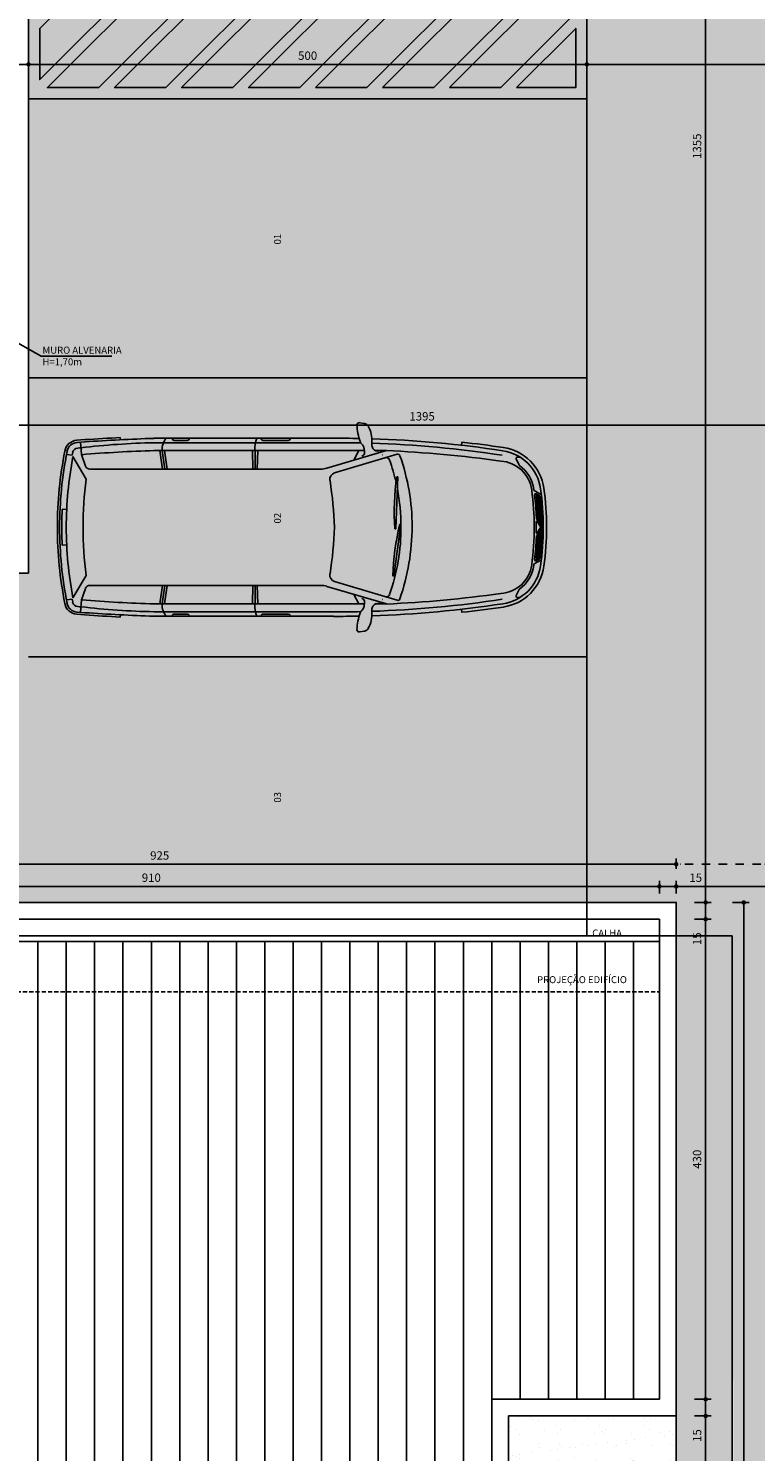
# Model space of a CAD drawing. Units: millimetres. Extents: x 1701 to 9908, y 5234 to 11769.
# Drawn here: x 4389 to 5040, y 7119 to 8394 of the extents above; entities that cross this region are included whole.
import ezdxf

# ---------------------------------------------------------------- set-up
doc = ezdxf.new("R2010")
doc.units = ezdxf.units.MM
doc.linetypes.add('DASHDOT', pattern=[1, 0.5, -0.25, 0, -0.25])
doc.linetypes.add('HIDDEN', pattern=[0.375, 0.25, -0.125])
doc.layers.add('AREA-AMB', color=5, linetype='Continuous', plot=False)
doc.layers.add('CASCALHO', color=34, linetype='Continuous', plot=False)
for name, color, linetype in [('COTA', 4, 'Continuous'), ('DEFICIENTE', 150, 'Continuous'), ('DEFICIENTE-AMARELO', 50, 'Continuous'), ('GRAMA', 64, 'Continuous'), ('H. PAVER CINZA 1', 252, 'Continuous'), ('HATCH', 1, 'Continuous'), ('LCORTE', 1, 'Continuous'), ('MOB', 33, 'Continuous'), ('NIVEL', 1, 'Continuous'), ('PENA2', 2, 'Continuous'), ('PROJ', 1, 'HIDDEN'), ('TEXTO1', 1, 'Continuous'), ('TEXTO2', 2, 'Continuous')]:
    doc.layers.add(name, color=color, linetype=linetype)
doc.styles.add('ROMANS', font='romans.shx')
doc.dimstyles.new('EXTERNA100', dxfattribs={"dimtxt": 12.5, "dimasz": 5, "dimexe": 10, "dimexo": 30, "dimgap": 5.5, "dimtad": 1, "dimzin": 12, "dimdsep": 46, "dimtxsty": 'ROMANS', "dimblk1": 'DOT', "dimblk2": 'DOT', "dimsah": 1, "dimcen": 9, "dimclrt": 2, "dimadec": 0, "dimazin": 0, "dimtfac": 1, "dimtmove": 0, "dimatfit": 1, "dimldrblk": 'DOT', "dimfxl": 1, "dimtolj": 1, "dimtzin": 4, "dimarcsym": 0})
doc.dimstyles.new('EXTERNA50', dxfattribs={"dimtxt": 7.5, "dimasz": 4, "dimexe": 5, "dimexo": 30, "dimgap": 4, "dimtad": 1, "dimzin": 12, "dimdsep": 46, "dimtxsty": 'ROMANS', "dimblk1": 'DOT', "dimblk2": 'DOT', "dimsah": 1, "dimcen": 9, "dimclrt": 2, "dimaunit": 1, "dimadec": 3, "dimazin": 0, "dimtfac": 1, "dimtmove": 0, "dimatfit": 1, "dimldrblk": 'DOT', "dimfxl": 1, "dimtolj": 1, "dimtzin": 4, "dimarcsym": 0})

# ---------------------------------------------------------------- blocks, each defined once
blk = doc.blocks.new('_DOT')
at = {"color": 0, "linetype": 'ByBlock'}
blk.add_line((-0.5, 0), (-1, 0), dxfattribs=at)
at = {"color": 0, "linetype": 'ByBlock', "const_width": 0.5}
blk.add_lwpolyline([(-0.25, 0, 1), (0.25, 0, 1)], format="xyb", close=True, dxfattribs=at)
blk = doc.blocks.new('*D90')
at = {"layer": 'COTA', "color": 0, "lineweight": -2, "transparency": 16777216}
for p, q in [((4043.8, 7625), (4043.8, 7630)), ((4047.8, 7625), (4949.8, 7625)), ((4953.8, 7625), (4953.8, 7630))]:
    blk.add_line(p, q, dxfattribs=at)
at = {"layer": 'Defpoints', "color": 0, "transparency": 16777216}
for p in [(4953.8, 7625), (4043.8, 7610.6), (4953.8, 7595.6)]:
    blk.add_point(p, dxfattribs=at)
at = {"layer": 'COTA', "color": 0, "lineweight": -2, "transparency": 16777216, "xscale": 4, "yscale": 4, "zscale": 4, "rotation": 180}
blk.add_blockref('_DOT', (4043.8, 7625), dxfattribs=at)
at = {"layer": 'COTA', "color": 0, "lineweight": -2, "transparency": 16777216, "xscale": 4, "yscale": 4, "zscale": 4}
blk.add_blockref('_DOT', (4953.8, 7625), dxfattribs=at)
at = {"layer": 'COTA', "color": 2, "transparency": 16777216, "insert": (4498.8, 7632.8), "char_height": 7.5, "attachment_point": 5, "style": 'ROMANS'}
blk.add_mtext('\\A1;910', dxfattribs=at)
blk = doc.blocks.new('*D91')
at = {"layer": 'COTA', "color": 0, "lineweight": -2, "transparency": 16777216}
for p, q in [((4949.8, 7625), (4945.8, 7625)), ((4953.8, 7618.7), (4953.8, 7630)), ((4953.8, 7625), (4968.8, 7625)), ((4968.8, 7618.7), (4968.8, 7630)), ((4972.8, 7625), (4995.9, 7625))]:
    blk.add_line(p, q, dxfattribs=at)
at = {"layer": 'Defpoints', "color": 0, "transparency": 16777216}
for p in [(4968.8, 7625), (4953.8, 7588.7), (4968.8, 7588.7)]:
    blk.add_point(p, dxfattribs=at)
at = {"layer": 'COTA', "color": 0, "lineweight": -2, "transparency": 16777216, "xscale": 4, "yscale": 4, "zscale": 4}
blk.add_blockref('_DOT', (4953.8, 7625), dxfattribs=at)
at = {"layer": 'COTA', "color": 0, "lineweight": -2, "transparency": 16777216, "xscale": 4, "yscale": 4, "zscale": 4, "rotation": 180}
blk.add_blockref('_DOT', (4968.8, 7625), dxfattribs=at)
at = {"layer": 'COTA', "color": 2, "transparency": 16777216, "insert": (4986.3, 7632.8), "char_height": 7.5, "attachment_point": 5, "style": 'ROMANS'}
blk.add_mtext('\\A1;15', dxfattribs=at)
blk = doc.blocks.new('*D92')
at = {"layer": 'COTA', "color": 0, "lineweight": -2, "transparency": 16777216}
for p, q in [((4968.8, 7618.7), (4968.8, 7630)), ((4972.8, 7625), (5434.8, 7625)), ((5438.8, 7618.7), (5438.8, 7630))]:
    blk.add_line(p, q, dxfattribs=at)
at = {"layer": 'Defpoints', "color": 0, "transparency": 16777216}
for p in [(5438.8, 7625), (4968.8, 7588.7), (5438.8, 7588.7)]:
    blk.add_point(p, dxfattribs=at)
at = {"layer": 'COTA', "color": 0, "lineweight": -2, "transparency": 16777216, "xscale": 4, "yscale": 4, "zscale": 4, "rotation": 180}
blk.add_blockref('_DOT', (4968.8, 7625), dxfattribs=at)
at = {"layer": 'COTA', "color": 0, "lineweight": -2, "transparency": 16777216, "xscale": 4, "yscale": 4, "zscale": 4}
blk.add_blockref('_DOT', (5438.8, 7625), dxfattribs=at)
at = {"layer": 'COTA', "color": 2, "transparency": 16777216, "insert": (5203.8, 7632.8), "char_height": 7.5, "attachment_point": 5, "style": 'ROMANS'}
blk.add_mtext('\\A1;470', dxfattribs=at)
blk = doc.blocks.new('*D95')
at = {"layer": 'COTA', "color": 0, "lineweight": -2, "transparency": 16777216}
for p, q in [((4043.8, 7640.6), (4043.8, 7649.9)), ((4968.8, 7640.6), (4968.8, 7649.9)), ((4047.8, 7644.9), (4964.8, 7644.9))]:
    blk.add_line(p, q, dxfattribs=at)
at = {"layer": 'Defpoints', "color": 0, "transparency": 16777216}
for p in [(4968.8, 7644.9), (4043.8, 7610.6), (4968.8, 7610.6)]:
    blk.add_point(p, dxfattribs=at)
at = {"layer": 'COTA', "color": 0, "lineweight": -2, "transparency": 16777216, "xscale": 4, "yscale": 4, "zscale": 4, "rotation": 180}
blk.add_blockref('_DOT', (4043.8, 7644.9), dxfattribs=at)
at = {"layer": 'COTA', "color": 0, "lineweight": -2, "transparency": 16777216, "xscale": 4, "yscale": 4, "zscale": 4}
blk.add_blockref('_DOT', (4968.8, 7644.9), dxfattribs=at)
at = {"layer": 'COTA', "color": 2, "transparency": 16777216, "insert": (4506.3, 7652.7), "char_height": 7.5, "attachment_point": 5, "style": 'ROMANS'}
blk.add_mtext('\\A1;925', dxfattribs=at)
blk = doc.blocks.new('*D109')
at = {"layer": 'COTA', "color": 0, "lineweight": -2, "transparency": 16777216}
for p, q in [((4985.2, 7610.6), (5000.2, 7610.6)), ((4995.2, 7614.6), (4995.2, 7618.6)), ((4995.2, 7610.6), (4995.2, 7595.6)), ((4985.2, 7595.6), (5000.2, 7595.6)), ((4995.2, 7591.6), (4995.2, 7568.6))]:
    blk.add_line(p, q, dxfattribs=at)
at = {"layer": 'Defpoints', "color": 0, "transparency": 16777216}
for p in [(4937.8, 7610.6), (4937.8, 7595.6), (4995.2, 7595.6)]:
    blk.add_point(p, dxfattribs=at)
at = {"layer": 'COTA', "color": 0, "lineweight": -2, "transparency": 16777216, "xscale": 4, "yscale": 4, "zscale": 4}
for p, rotation in [((4995.2, 7610.6), 270), ((4995.2, 7595.6), 90)]:
    blk.add_blockref('_DOT', p, dxfattribs=dict(at, rotation=rotation))
at = {"layer": 'COTA', "color": 2, "transparency": 16777216, "insert": (4987.5, 7578.1), "char_height": 7.5, "attachment_point": 5, "rotation": 90, "style": 'ROMANS'}
blk.add_mtext('\\A1;15', dxfattribs=at)
blk = doc.blocks.new('*D110')
at = {"layer": 'COTA', "color": 0, "lineweight": -2, "transparency": 16777216}
for p, q in [((4985.2, 7595.6), (5000.2, 7595.6)), ((4995.2, 7591.6), (4995.2, 7169.6)), ((4985.2, 7165.6), (5000.2, 7165.6))]:
    blk.add_line(p, q, dxfattribs=at)
at = {"layer": 'Defpoints', "color": 0, "transparency": 16777216}
for p in [(4937.8, 7595.6), (4937.8, 7165.6), (4995.2, 7165.6)]:
    blk.add_point(p, dxfattribs=at)
at = {"layer": 'COTA', "color": 0, "lineweight": -2, "transparency": 16777216, "xscale": 4, "yscale": 4, "zscale": 4}
for p, rotation in [((4995.2, 7595.6), 90), ((4995.2, 7165.6), 270)]:
    blk.add_blockref('_DOT', p, dxfattribs=dict(at, rotation=rotation))
at = {"layer": 'COTA', "color": 2, "transparency": 16777216, "insert": (4987.5, 7380.6), "char_height": 7.5, "attachment_point": 5, "rotation": 90, "style": 'ROMANS'}
blk.add_mtext('\\A1;430', dxfattribs=at)
blk = doc.blocks.new('*D111')
at = {"layer": 'COTA', "color": 0, "lineweight": -2, "transparency": 16777216}
for p, q in [((4985.2, 7165.6), (5000.2, 7165.6)), ((4995.2, 7169.6), (4995.2, 7173.6)), ((4995.2, 7165.6), (4995.2, 7150.6)), ((4985.2, 7150.6), (5000.2, 7150.6)), ((4995.2, 7146.6), (4995.2, 7123.6))]:
    blk.add_line(p, q, dxfattribs=at)
at = {"layer": 'Defpoints', "color": 0, "transparency": 16777216}
for p in [(4937.8, 7165.6), (4937.8, 7150.6), (4995.2, 7150.6)]:
    blk.add_point(p, dxfattribs=at)
at = {"layer": 'COTA', "color": 0, "lineweight": -2, "transparency": 16777216, "xscale": 4, "yscale": 4, "zscale": 4}
for p, rotation in [((4995.2, 7165.6), 270), ((4995.2, 7150.6), 90)]:
    blk.add_blockref('_DOT', p, dxfattribs=dict(at, rotation=rotation))
at = {"layer": 'COTA', "color": 2, "transparency": 16777216, "insert": (4987.5, 7133.1), "char_height": 7.5, "attachment_point": 5, "rotation": 90, "style": 'ROMANS'}
blk.add_mtext('\\A1;15', dxfattribs=at)
blk = doc.blocks.new('*D112')
at = {"layer": 'COTA', "color": 0, "lineweight": -2, "transparency": 16777216}
for p, q in [((4985.2, 7150.6), (5000.2, 7150.6)), ((4995.2, 7146.6), (4995.2, 6954.6)), ((4985.2, 6950.6), (5000.2, 6950.6))]:
    blk.add_line(p, q, dxfattribs=at)
at = {"layer": 'Defpoints', "color": 0, "transparency": 16777216}
for p in [(4937.8, 7150.6), (4937.8, 6950.6), (4995.2, 6950.6)]:
    blk.add_point(p, dxfattribs=at)
at = {"layer": 'COTA', "color": 0, "lineweight": -2, "transparency": 16777216, "xscale": 4, "yscale": 4, "zscale": 4}
for p, rotation in [((4995.2, 7150.6), 90), ((4995.2, 6950.6), 270)]:
    blk.add_blockref('_DOT', p, dxfattribs=dict(at, rotation=rotation))
at = {"layer": 'COTA', "color": 2, "transparency": 16777216, "insert": (4987.5, 7050.6), "char_height": 7.5, "attachment_point": 5, "rotation": 90, "style": 'ROMANS'}
blk.add_mtext('\\A1;200', dxfattribs=at)
blk = doc.blocks.new('*D118')
at = {"layer": 'COTA', "color": 0, "lineweight": -2, "transparency": 16777216}
for p, q in [((5019.3, 7610.6), (5034.3, 7610.6)), ((5029.3, 7606.6), (5029.3, 6494.6)), ((5019.3, 6490.6), (5034.3, 6490.6))]:
    blk.add_line(p, q, dxfattribs=at)
at = {"layer": 'Defpoints', "color": 0, "transparency": 16777216}
for p in [(4937.8, 7610.6), (4937.8, 6490.6), (5029.3, 6490.6)]:
    blk.add_point(p, dxfattribs=at)
at = {"layer": 'COTA', "color": 0, "lineweight": -2, "transparency": 16777216, "xscale": 4, "yscale": 4, "zscale": 4}
for p, rotation in [((5029.3, 7610.6), 90), ((5029.3, 6490.6), 270)]:
    blk.add_blockref('_DOT', p, dxfattribs=dict(at, rotation=rotation))
at = {"layer": 'COTA', "color": 2, "transparency": 16777216, "insert": (5021.6, 7050.6), "char_height": 7.5, "attachment_point": 5, "rotation": 90, "style": 'ROMANS'}
blk.add_mtext('\\A1;1120', dxfattribs=at)
blk = doc.blocks.new('*D119')
at = {"layer": 'COTA', "color": 0, "lineweight": -2, "transparency": 16777216}
for p, q in [((4985.2, 8965.6), (5000.2, 8965.6)), ((4995.2, 7614.6), (4995.2, 8961.6)), ((4985.2, 7610.6), (5000.2, 7610.6))]:
    blk.add_line(p, q, dxfattribs=at)
at = {"layer": 'Defpoints', "color": 0, "transparency": 16777216}
for p in [(4937.8, 8965.6), (4995.2, 8965.6), (4937.8, 7610.6)]:
    blk.add_point(p, dxfattribs=at)
at = {"layer": 'COTA', "color": 0, "lineweight": -2, "transparency": 16777216, "xscale": 4, "yscale": 4, "zscale": 4}
for p, rotation in [((4995.2, 8965.6), 90), ((4995.2, 7610.6), 270)]:
    blk.add_blockref('_DOT', p, dxfattribs=dict(at, rotation=rotation))
at = {"layer": 'COTA', "color": 2, "transparency": 16777216, "insert": (4987.5, 8288.1), "char_height": 7.5, "attachment_point": 5, "rotation": 90, "style": 'ROMANS'}
blk.add_mtext('\\A1;1355', dxfattribs=at)
blk = doc.blocks.new('*D126')
at = {"layer": 'COTA', "color": 0, "lineweight": -2, "transparency": 16777216}
for p, q in [((4338.8, 8351.4), (4338.8, 8366.4)), ((4388.8, 8351.4), (4388.8, 8366.4)), ((4342.8, 8361.4), (4384.8, 8361.4))]:
    blk.add_line(p, q, dxfattribs=at)
at = {"layer": 'Defpoints', "color": 0, "transparency": 16777216}
for p in [(4388.8, 8361.4), (4338.8, 8318.7), (4388.8, 8309.6)]:
    blk.add_point(p, dxfattribs=at)
at = {"layer": 'COTA', "color": 0, "lineweight": -2, "transparency": 16777216, "xscale": 4, "yscale": 4, "zscale": 4, "rotation": 180}
blk.add_blockref('_DOT', (4338.8, 8361.4), dxfattribs=at)
at = {"layer": 'COTA', "color": 0, "lineweight": -2, "transparency": 16777216, "xscale": 4, "yscale": 4, "zscale": 4}
blk.add_blockref('_DOT', (4388.8, 8361.4), dxfattribs=at)
at = {"layer": 'COTA', "color": 2, "transparency": 16777216, "insert": (4363.8, 8369.2), "char_height": 7.5, "attachment_point": 5, "style": 'ROMANS'}
blk.add_mtext('\\A1;50', dxfattribs=at)
blk = doc.blocks.new('*D127')
at = {"layer": 'COTA', "color": 0, "lineweight": -2, "transparency": 16777216}
for p, q in [((4388.8, 8351.4), (4388.8, 8366.4)), ((4888.8, 8351.4), (4888.8, 8366.4)), ((4392.8, 8361.4), (4884.8, 8361.4))]:
    blk.add_line(p, q, dxfattribs=at)
at = {"layer": 'Defpoints', "color": 0, "transparency": 16777216}
for p in [(4888.8, 8361.4), (4388.8, 8309.6), (4888.8, 8305.8)]:
    blk.add_point(p, dxfattribs=at)
at = {"layer": 'COTA', "color": 0, "lineweight": -2, "transparency": 16777216, "xscale": 4, "yscale": 4, "zscale": 4, "rotation": 180}
blk.add_blockref('_DOT', (4388.8, 8361.4), dxfattribs=at)
at = {"layer": 'COTA', "color": 0, "lineweight": -2, "transparency": 16777216, "xscale": 4, "yscale": 4, "zscale": 4}
blk.add_blockref('_DOT', (4888.8, 8361.4), dxfattribs=at)
at = {"layer": 'COTA', "color": 2, "transparency": 16777216, "insert": (4638.8, 8369.2), "char_height": 7.5, "attachment_point": 5, "style": 'ROMANS'}
blk.add_mtext('\\A1;500', dxfattribs=at)
blk = doc.blocks.new('*D128')
at = {"layer": 'COTA', "color": 0, "lineweight": -2, "transparency": 16777216}
for p, q in [((4888.8, 8351.4), (4888.8, 8366.4)), ((5438.8, 8351.4), (5438.8, 8366.4)), ((4892.8, 8361.4), (5434.8, 8361.4))]:
    blk.add_line(p, q, dxfattribs=at)
at = {"layer": 'Defpoints', "color": 0, "transparency": 16777216}
for p in [(5438.8, 8361.4), (5438.8, 8318.7), (4888.8, 8305.8)]:
    blk.add_point(p, dxfattribs=at)
at = {"layer": 'COTA', "color": 0, "lineweight": -2, "transparency": 16777216, "xscale": 4, "yscale": 4, "zscale": 4, "rotation": 180}
blk.add_blockref('_DOT', (4888.8, 8361.4), dxfattribs=at)
at = {"layer": 'COTA', "color": 0, "lineweight": -2, "transparency": 16777216, "xscale": 4, "yscale": 4, "zscale": 4}
blk.add_blockref('_DOT', (5438.8, 8361.4), dxfattribs=at)
at = {"layer": 'COTA', "color": 2, "transparency": 16777216, "insert": (5163.8, 8369.2), "char_height": 7.5, "attachment_point": 5, "style": 'ROMANS'}
blk.add_mtext('\\A1;550', dxfattribs=at)
blk = doc.blocks.new('*D196')
at = {"layer": 'COTA', "color": 0, "lineweight": -2, "transparency": 16777216}
for p, q in [((4043.8, 8020.6), (4043.8, 8043.3)), ((4047.8, 8038.3), (5434.8, 8038.3)), ((5438.8, 8020.6), (5438.8, 8043.3))]:
    blk.add_line(p, q, dxfattribs=at)
at = {"layer": 'Defpoints', "color": 0, "transparency": 16777216}
for p in [(5438.8, 8038.3), (4043.8, 7990.6), (5438.8, 7990.6)]:
    blk.add_point(p, dxfattribs=at)
at = {"layer": 'COTA', "color": 0, "lineweight": -2, "transparency": 16777216, "xscale": 4, "yscale": 4, "zscale": 4, "rotation": 180}
blk.add_blockref('_DOT', (4043.8, 8038.3), dxfattribs=at)
at = {"layer": 'COTA', "color": 0, "lineweight": -2, "transparency": 16777216, "xscale": 4, "yscale": 4, "zscale": 4}
blk.add_blockref('_DOT', (5438.8, 8038.3), dxfattribs=at)
at = {"layer": 'COTA', "color": 2, "transparency": 16777216, "insert": (4741.3, 8046.1), "char_height": 7.5, "attachment_point": 5, "style": 'ROMANS'}
blk.add_mtext('\\A1;1395', dxfattribs=at)
blk = doc.blocks.new('FDEDF')
at = {"layer": 'DEFICIENTE-AMARELO'}
h = blk.add_hatch(color=256, dxfattribs=at)
h.paths.add_polyline_path([(169428.8, 11396.4), (169308.8, 11396.4), (169308.8, 10896.4), (169428.8, 10896.4)])
h.paths.add_polyline_path([(169418.8, 11293.5), (169325.9, 11386.4), (169371.7, 11386.4), (169418.8, 11339.4)], flags=16)
h.paths.add_polyline_path([(169418.8, 11279.4), (169418.8, 11233.5), (169318.8, 11333.5), (169318.8, 11379.4)], flags=16)
h.paths.add_polyline_path([(169418.8, 11219.4), (169418.8, 11173.5), (169318.8, 11273.5), (169318.8, 11319.4)], flags=16)
h.paths.add_polyline_path([(169418.8, 11353.5), (169385.9, 11386.4), (169418.8, 11386.4)], flags=16)
h.paths.add_polyline_path([(169418.8, 11159.4), (169418.8, 11113.5), (169318.8, 11213.5), (169318.8, 11259.4)], flags=16)
h.paths.add_polyline_path([(169418.8, 11099.4), (169418.8, 11053.5), (169318.8, 11153.5), (169318.8, 11199.4)], flags=16)
h.paths.add_polyline_path([(169318.8, 11139.4), (169418.8, 11039.4), (169418.8, 10993.5), (169318.8, 11093.5)], flags=16)
h.paths.add_polyline_path([(169318.8, 11079.4), (169418.8, 10979.4), (169418.8, 10933.5), (169318.8, 11033.5)], flags=16)
h.paths.add_polyline_path([(169318.8, 11019.4), (169418.8, 10919.4), (169418.8, 10906.4), (169385.9, 10906.4), (169318.8, 10973.5)], flags=16)
h.paths.add_polyline_path([(169318.8, 10959.4), (169371.7, 10906.4), (169318.8, 10906.4)], flags=16)
at = {"layer": 'DEFICIENTE-AMARELO', "color": 1}
for points in [[(169428.8, 11396.4), (169308.8, 11396.4), (169308.8, 10896.4), (169428.8, 10896.4), (169428.8, 11396.4)], [(169418.8, 11293.5), (169325.9, 11386.4), (169371.7, 11386.4), (169418.8, 11339.4), (169418.8, 11293.5)], [(169418.8, 11353.5), (169385.9, 11386.4), (169418.8, 11386.4), (169418.8, 11353.5)], [(169418.8, 11279.4), (169418.8, 11233.5), (169318.8, 11333.5), (169318.8, 11379.4), (169418.8, 11279.4)], [(169418.8, 11219.4), (169418.8, 11173.5), (169318.8, 11273.5), (169318.8, 11319.4), (169418.8, 11219.4)], [(169418.8, 11159.4), (169418.8, 11113.5), (169318.8, 11213.5), (169318.8, 11259.4), (169418.8, 11159.4)], [(169418.8, 11099.4), (169418.8, 11053.5), (169318.8, 11153.5), (169318.8, 11199.4), (169418.8, 11099.4)], [(169318.8, 11139.4), (169418.8, 11039.4), (169418.8, 10993.5), (169318.8, 11093.5), (169318.8, 11139.4)], [(169318.8, 11079.4), (169418.8, 10979.4), (169418.8, 10933.5), (169318.8, 11033.5), (169318.8, 11079.4)], [(169318.8, 11019.4), (169418.8, 10919.4), (169418.8, 10906.4), (169385.9, 10906.4), (169318.8, 10973.5), (169318.8, 11019.4)], [(169318.8, 10959.4), (169371.7, 10906.4), (169318.8, 10906.4), (169318.8, 10959.4)]]:
    blk.add_lwpolyline(points, close=True, dxfattribs=at)
blk = doc.blocks.new('Astra3')
at = {"layer": 'MOB'}
for p, q in [((79.2, 77.6), (83.5, 78.2)), ((106.8, 64.3), (267.6, 64.3)), ((145.6, 63.8), (145.6, 64.3)), ((171.5, 63.8), (171.5, 64.3)), ((236, 63.8), (236, 64.3)), ((251, 63.8), (251, 64.3)), ((297.7, 63), (297.8, 65)), ((-8, 60.7), (-7.7, 57.4)), ((59.5, 53.3), (69.5, 53.3)), ((112.8, 37.4), (59.5, 53.3)), ((72.4, 57.6), (72.2, 56.8)), ((79.5, 55.4), (79.1, 51.5)), ((79.3, 53.3), (267.6, 53.3)), ((88.6, 44.6), (84.2, 53.3)), ((106.8, 60.3), (267.6, 60.3)), ((147.1, 62.3), (170, 62.3)), ((174.7, 53.3), (175.2, 36.6)), ((177.1, 53.3), (177.1, 36.6)), ((179.5, 53.3), (179, 36.6)), ((237.5, 62.3), (249.5, 62.3)), ((255.8, 36.6), (258.3, 53.3)), ((257.9, 36.6), (260.3, 53.3)), ((259.9, 36.6), (262.3, 53.3)), ((329.4, 61.1), (336.5, 60.5)), ((329.5, 63.1), (336.7, 62.5)), ((332.4, 49.6), (333.3, 60.7)), ((-57.4, 47.2), (-60, 47.4)), ((-56.6, 45.8), (-59.3, 40.3)), ((105.8, 33.2), (49.8, 49.9)), ((328.3, 27.7), (340.2, 47.9)), ((332.4, 49.6), (328.8, 39.2)), ((340.9, 49), (345.8, 49.6)), ((49.3, 29.7), (50.9, -16.8)), ((50.2, 29.7), (49.3, 29.7)), ((118.5, 36.6), (325, 36.6)), ((-72.8, 17.4), (-79.3, 13.5)), ((-74.8, 14.5), (-77.6, 12.8)), ((349.8, 0.6), (345.8, 0.4)), ((-80, -15.4), (-75.4, -8.4)), ((-78.8, -15.4), (-75.5, -10.4)), ((-74.6, -10.6), (-74.6, -15.4)), ((-80, -15.5), (-75.4, -22.5)), ((-78.8, -15.5), (-75.5, -20.6)), ((-74.6, -20.3), (-74.6, -15.5)), ((47.6, -12.9), (46.6, -13)), ((46.6, -13), (52.7, -59.2)), ((50.9, -16.8), (51.9, -16.8)), ((349.8, -31.5), (345.8, -31.3)), ((-72.8, -48.3), (-79.3, -44.5)), ((-74.8, -45.4), (-77.6, -43.8)), ((52.7, -59.2), (53.6, -59)), ((328.3, -58.7), (340.2, -78.8)), ((-56.6, -76.7), (-59.3, -71.2)), ((105.8, -64.2), (49.8, -80.9)), ((112.8, -68.4), (59.5, -84.2)), ((88.6, -75.6), (84.2, -84.2)), ((118.5, -67.5), (325, -67.5)), ((174.7, -84.2), (175.2, -67.5)), ((177.1, -84.2), (177.1, -67.5)), ((179.5, -84.2), (179, -67.5)), ((255.8, -67.5), (258.3, -84.2)), ((257.9, -67.5), (260.3, -84.2)), ((259.9, -67.5), (262.3, -84.2)), ((332.4, -80.5), (328.8, -70.2)), ((-57.4, -78.1), (-60, -78.4)), ((-8, -91.7), (-7.7, -88.4)), ((59.5, -84.2), (69.5, -84.2)), ((72.4, -88.5), (72.2, -87.7)), ((79.5, -86.4), (79.1, -82.5)), ((79.3, -84.2), (267.6, -84.2)), ((332.4, -80.5), (333.3, -91.7)), ((340.9, -79.9), (345.8, -80.5)), ((106.8, -91.2), (267.6, -91.2)), ((106.8, -95.2), (267.6, -95.2)), ((145.6, -94.7), (145.6, -95.2)), ((147.1, -93.2), (170, -93.2)), ((171.5, -94.7), (171.5, -95.2)), ((236, -94.7), (236, -95.2)), ((237.5, -93.2), (249.5, -93.2)), ((251, -94.7), (251, -95.2)), ((297.7, -93.9), (297.8, -95.9)), ((329.4, -92), (336.5, -91.4)), ((329.5, -94), (336.7, -93.4)), ((79.2, -108.5), (83.5, -109.2))]:
    blk.add_line(p, q, dxfattribs=at)
for centre, radius, start, end in [((80, 72.6), 5, 99.2101, 151.2266), ((83.8, 76.3), 2, 357.6913, 99.2101), ((102.4, -901.7), 966, 91.7707, 98.7615), ((98, 62.7), 25.5, 151.2266, 184.9942), ((36.7, 78.2), 49.2, 339.878, 357.6913), ((106.8, -1215.8), 1280.1, 90, 91.0305), ((147.1, 63.8), 1.5, 180, 270), ((170, 63.8), 1.5, 270, 0), ((146.8, 54.4), 30.4, 357.8813, 18.9108), ((237.5, 63.8), 1.5, 180, 270), ((249.5, 63.8), 1.5, 270, 0), ((244.8, 54.1), 15.5, 356.9873, 40.8552), ((207.8, -1699.1), 1764.3, 86.0493, 88.0562), ((207.8, -1699.1), 1766.3, 86.0493, 87.0782), ((-39, 13.4), 43, 98.2959, 171.9694), ((-39, 13.4), 40, 98.2959, 171.9694), ((110.6, -1012.9), 1080.2, 96.3074, 98.2959), ((102.4, -901.8), 962.1, 91.7716, 98.7656), ((105, -1000.8), 1055, 92.471, 98.0602), ((130.5, -2104.7), 2158.5, 91.6727, 91.7127), ((67.3, 57.8), 5, 271.6727, 348.1083), ((62.6, 59.6), 10, 348.1083, 4.9942), ((82, 51.2), 3, 173.5799, 258.0136), ((84.5, 54.9), 5, 128.1727, 173.5799), ((78.8, 62.1), 4.11, 308.1727, 348.7801), ((106.8, -1215.8), 1276.1, 90, 91.096), ((231, -1154.8), 1208.6, 85.1894, 88.2799), ((254.2, -612.8), 673.2, 83.2825, 88.8635), ((142.1, -2106.6), 2170.8, 84.8788, 84.958), ((335.5, 50.5), 5, 10.5383, 85.133), ((335.7, 50.5), 10, 11.2743, 85.133), ((335.7, 50.5), 12, 11.2743, 85.133), ((4.6, -11), 341.5, 10.1152, 10.5383), ((4.6, -15.5), 347.5, 0, 11.2743), ((4.6, -15.5), 349.5, 0, 11.2743), ((-41, 13.9), 32, 125.7107, 171.9063), ((-41, 13.9), 30, 93.6894, 171.9063), ((-60.2, 40.7), 1, 305.7107, 333.5251), ((-57.5, 46.2), 1, 333.5251, 84.6577), ((225.8, -14.9), 189.4, 160.3901, 180.0138), ((49.3, 48), 2, 73.3881, 160.3901), ((225.8, -14.9), 179.4, 160.5282, 167.22), ((59.5, 43.9), 3, 73.3881, 160.5282), ((123.5, -2353.3), 2403.4, 91.4468, 91.4503), ((325, 40.6), 4, 270, 340.5991), ((4.6, -15.5), 341.5, 0, 10.6867), ((-172.9, -1.5), 225.3, 356.1076, 7.9577), ((104.1, 27.5), 6, 348.9049, 73.3881), ((470.2, -29), 364.5, 171.2702, 177.8764), ((118.5, 56.6), 20, 253.3881, 270), ((4.6, -15.5), 326.5, 0, 7.6043), ((165.5, -15.4), 249.5, 171.9694, 180.0078), ((165.5, -15.4), 246.5, 171.9694, 180.0078), ((165.5, -15.4), 244.3, 173.3007, 179.5727), ((-76.6, 11.1), 2, 120.4766, 173.7472), ((165.5, -15.4), 243.1, 173.0859, 179.1361), ((165.5, -15.4), 241.9, 172.8771, 178.6898), ((165.5, -15.4), 240.5, 173.0944, 177.9556), ((-74.3, 13.6), 1, 353.0944, 120.4766), ((165.5, -15.4), 238.5, 171.9063, 180.0078), ((165.5, -15.4), 240.5, 171.9063, 172.157), ((225.8, -14.9), 179.4, 169.095, 180.0138), ((165.5, -15.4), 245.5, 173.7472, 180), ((4.6, -15.5), 345.5, 0, 2.6628), ((-75.1, -10.6), 0.5, 0, 146.4863), ((-77.9, -6.8), 3, 326.36, 357.9556), ((165.5, -15.5), 249.5, 179.9922, 188.0306), ((165.5, -15.5), 246.5, 179.9922, 188.0306), ((165.5, -15.5), 245.5, 180, 186.2528), ((165.5, -15.5), 244.3, 180.4273, 186.6993), ((165.5, -15.5), 243.1, 180.8639, 186.9141), ((165.5, -15.5), 241.9, 181.3102, 187.1229), ((-75.1, -20.3), 0.5, 213.5137, 0), ((-77.9, -24.2), 3, 2.0444, 33.64), ((165.5, -15.5), 240.5, 182.0444, 186.9056), ((165.5, -15.5), 238.5, 179.9922, 188.0937), ((239.8, -13.7), 203.4, 180.3247, 198.9193), ((225.9, -16), 179.5, 179.6316, 199.4683), ((-171.6, -65.2), 225.3, 1.5598, 13.4099), ((470.2, -2), 364.5, 182.1236, 188.7298), ((4.6, -15.5), 326.5, 352.3957, 0), ((4.6, -15.5), 341.5, 349.3133, 0), ((4.6, -15.5), 347.5, 348.7257, 0), ((4.6, -15.5), 349.5, 348.7257, 0), ((4.6, -15.5), 345.5, 357.3372, 0), ((-39, -44.4), 43, 188.0306, 261.7041), ((-76.6, -42), 2, 186.2528, 239.5234), ((-39, -44.4), 40, 188.0306, 261.7041), ((-74.3, -44.6), 1, 239.5234, 6.9056), ((165.5, -15.5), 240.5, 187.843, 188.0937), ((-41, -44.9), 32, 188.0937, 234.2893), ((-41, -44.9), 30, 188.0937, 266.3106), ((104.1, -58.4), 6, 286.6119, 11.0951), ((-60.2, -71.7), 1, 26.4749, 54.2893), ((105, 969.8), 1055, 261.9398, 267.529), ((59.5, -74.9), 3, 199.4718, 286.6119), ((118.5, -87.5), 20, 90, 106.6119), ((325, -71.5), 4, 19.4009, 90), ((-57.5, -77.2), 1, 275.3423, 26.4749), ((110.6, 982), 1080.2, 261.7041, 263.6926), ((102.4, 870.8), 966, 261.2385, 268.2293), ((102.4, 870.9), 962.1, 261.2344, 268.2284), ((49.3, -79), 2, 199.6099, 286.6119), ((123.5, 2322.4), 2403.4, 268.5497, 268.5532), ((130.5, 2073.8), 2158.5, 268.2873, 268.3273), ((67.3, -88.8), 5, 11.8917, 88.3273), ((62.6, -90.6), 10, 355.0058, 11.8917), ((82, -82.1), 3, 101.9864, 186.4201), ((84.5, -85.8), 5, 186.4201, 231.8273), ((146.8, -85.4), 30.4, 341.0892, 2.1187), ((244.8, -85.1), 15.5, 319.1448, 3.0127), ((231, 1123.9), 1208.6, 271.7201, 274.8106), ((254.2, 581.9), 673.2, 271.1365, 276.7175), ((142.1, 2075.6), 2170.8, 275.042, 275.1212), ((335.5, -81.5), 5, 274.867, 349.4617), ((335.7, -81.5), 10, 274.867, 348.7257), ((335.7, -81.5), 12, 274.867, 348.7257), ((4.6, -19.9), 341.5, 349.4617, 349.8848), ((98, -93.7), 25.5, 175.0058, 208.7734), ((78.8, -93), 4.11, 11.2199, 51.8273), ((106.8, 1184.8), 1276.1, 268.904, 270), ((36.7, -109.1), 49.2, 2.3087, 20.122), ((106.8, 1184.8), 1280.1, 268.9695, 270), ((147.1, -94.7), 1.5, 90, 180), ((170, -94.7), 1.5, 0, 90), ((237.5, -94.7), 1.5, 90, 180), ((249.5, -94.7), 1.5, 0, 90), ((207.8, 1668.1), 1764.3, 271.9438, 273.9507), ((207.8, 1668.1), 1766.3, 272.9218, 273.9507), ((80, -103.6), 5, 208.7734, 260.7899), ((83.8, -107.2), 2, 260.7899, 2.3087)]:
    blk.add_arc(centre, radius, start, end, dxfattribs=at)

msp = doc.modelspace()

# ---------------------------------------------------------------- hatches: boundary and pattern name
at = {"layer": 'CASCALHO'}
h = msp.add_hatch(dxfattribs=at)
h.set_pattern_fill('AR-CONC', color=256, scale=0.2, style=0)
h.set_pattern_definition([(50, (4043.79, 6624.63), (36.43693, -3.18782), [3.81, -41.91]), (355, (4043.79, 6624.63), (-7.04857, 38.21133), [3.048, -33.528]), (100.451, (4046.826, 6624.365), (29.3885, 35.02334), [3.238, -35.618]), (46.1842, (4043.79, 6634.79), (54.2158, -8.4085), [5.715, -62.865]), (96.6356, (4048.31, 6634.09), (47.4808, 49.4851), [4.857, -53.427]), (351.184, (4043.79, 6634.79), (47.4809, 49.485), [4.572, -50.292]), (21, (4048.87, 6632.25), (30.32298, -20.4531), [3.81, -41.91]), (326, (4048.87, 6632.25), (12.3604, 36.8376), [3.048, -33.528]), (71.4514, (4051.397, 6630.546), (42.6833, 16.38457), [3.238, -35.618]), (37.5, (4043.79, 6624.63), (0.61772, 16.91101), [0, -33.1216, 0, -34.036, 0, -33.655]), (7.5, (4043.79, 6624.63), (13.36393, 20.03611), [0, -19.4056, 0, -32.3596, 0, -12.827]), (327.5, (4032.461, 6624.63), (27.11812, -1.14575), [0, -12.7, 0, -39.624, 0, -52.578]), (317.5, (4027.381, 6624.63), (29.62584, 5.0853), [0, -16.51, 0, -26.3144, 0, -37.338])])
h.paths.add_polyline_path([(4388.79, 8965.63), (4388.79, 7905.63), (4043.79, 7905.63), (4043.79, 7610.63), (4968.79, 7610.63), (4968.79, 7580.63), (5018.79, 7580.63), (5021.29, 6624.63), (5438.79, 6624.63), (5438.79, 8965.63)])
at = {"layer": 'DEFICIENTE'}
h = msp.add_hatch(color=256, dxfattribs=at)
h.paths.add_polyline_path([(4718.655, 8300.556), (4718.655, 8130.556), (4888.655, 8130.556), (4888.655, 8300.556)])
h.paths.add_polyline_path([(4846.897, 8256.567), (4837.397, 8273.021), (4845.624, 8277.771), (4859.874, 8253.09), (4818.738, 8229.34), (4818.738, 8172.34), (4742.738, 8172.34, -3.14626437), (4756.173, 8181.84), (4785.722, 8181.84), (4785.722, 8224.659), (4793.322, 8224.659), (4793.322, 8181.84), (4809.238, 8181.84), (4809.238, 8234.825)], flags=16)
h.paths.add_polyline_path([(4843.26, 8236.916), (4853.515, 8242.837, -1.15129914), (4798.358, 8166.64), (4814.758, 8166.64, 1.0679893)], flags=16)
at = {"layer": 'GRAMA'}
h = msp.add_hatch(dxfattribs=at)
h.set_pattern_fill('AR-SAND', color=256, scale=0.5, style=0)
h.set_pattern_definition([(37.5, (4818.79, 6950.63), (-0.8, 24.4707), [0, -19.304, 0, -21.59, 0, -20.6375]), (7.5, (4818.79, 6950.63), (22.476, 35.8413), [0, -10.414, 0, -17.399, 0, -6.6675]), (327.5, (4803.169, 6950.63), (39.5496, 0.0719), [0, -6.35, 0, -22.86, 0, -29.845]), (317.5, (4803.17, 6950.63), (38.178, 11.1465), [0, -3.175, 0, -14.986, 0, -17.145])])
h.paths.add_polyline_path([(4968.79, 7150.63), (4818.79, 7150.63), (4818.79, 6950.63), (4968.79, 6950.63)])
at = {"layer": 'H. PAVER CINZA 1'}
h = msp.add_hatch(color=256, dxfattribs=at)
h.paths.add_polyline_path([(4981.79, 6789.63), (4978.79, 6789.63), (4978.79, 6664.741), (4981.79, 6664.741)], flags=17)
h.paths.add_polyline_path([(4981.79, 6664.741), (4978.79, 6664.741), (4978.79, 6624.63), (4981.79, 6624.63)])
h.paths.add_polyline_path([(5018.79, 6624.63), (4981.79, 6624.63), (4978.79, 6624.63), (4978.79, 6620.63), (5018.79, 6620.63)])
h.paths.add_polyline_path([(4978.79, 6624.63), (4968.79, 6624.63), (4968.79, 6620.63), (4978.79, 6620.63)])
h.paths.add_polyline_path([(5018.79, 7580.63), (4968.79, 7580.63), (4968.79, 7150.63), (4968.79, 6950.63), (4968.79, 6624.63), (4978.79, 6624.63), (4978.79, 6789.63), (4981.79, 6789.63, -0.05368976), (5018.79, 6782.749)])
h.paths.add_polyline_path([(4981.79, 6624.63), (5018.79, 6624.63), (5018.79, 6782.749, 0.05368976), (4981.79, 6789.63)], flags=16)
h.paths.add_polyline_path([(5018.79, 6620.63), (4978.79, 6620.63), (4968.79, 6620.63), (4968.79, 6520.63), (5018.79, 6520.63)])
at = {"layer": 'HATCH'}
h = msp.add_hatch(dxfattribs=at)
h.set_pattern_fill('LINE', color=256, scale=8, angle=90, style=0)
h.set_pattern_definition([(90, (5768.797, 7760.353), (-25.4, 2e-15), [])])
h.paths.add_polyline_path([(4953.79, 7575.63), (4008.565, 7575.63), (3578.79, 7150.63), (3149.014, 7575.63), (2033.79, 7575.63), (2033.79, 7165.63), (2373.79, 7165.63), (2373.79, 7050.63), (4803.79, 7050.63), (4803.79, 7165.63), (4953.79, 7165.63)])
h.paths.add_polyline_path([(4953.79, 6935.63), (4803.79, 6935.63), (4803.79, 7050.63), (2373.79, 7050.63), (2373.79, 6935.63), (2033.79, 6935.63), (2033.79, 6525.63), (3198.79, 6525.63), (3198.79, 6955.63), (3998.79, 6955.63), (3998.79, 6525.63), (4953.79, 6525.63)])
h.paths.add_polyline_path([(2047.557, 7546.485), (2139.671, 7546.485), (2139.671, 7533.836), (2047.557, 7533.836)], flags=24)

# ---------------------------------------------------------------- linework, layer by layer
at = {"layer": 'AREA-AMB'}
msp.add_lwpolyline([(4388.79, 8965.63), (4388.79, 7905.63), (4013.79, 7905.63), (4013.79, 7580.63), (5018.79, 7580.63), (5018.79, 6624.63), (5438.79, 6624.63), (5438.79, 8965.63)], close=True, dxfattribs=at)
at = {"layer": 'LCORTE', "linetype": 'DASHDOT', "ltscale": 15}
msp.add_line((1715.027, 7644.949), (5673.933, 7644.949), dxfattribs=at)
at = {"layer": 'NIVEL'}
for p, q in [((4888.79, 8450.63), (4888.79, 7580.63)), ((4388.79, 8330.63), (4888.79, 8330.63)), ((4388.79, 8080.63), (4888.79, 8080.63)), ((4388.79, 7830.63), (4888.79, 7830.63)), ((4953.79, 7575.63), (4008.79, 7575.63)), ((4968.79, 6950.63), (4968.79, 7150.63))]:
    msp.add_line(p, q, dxfattribs=at)
msp.add_lwpolyline([(4968.79, 6520.63), (5018.79, 6520.63), (5018.79, 7580.63), (4968.79, 7580.63)], dxfattribs=at)
at = {"layer": 'PENA2'}
for q in [(4968.79, 7150.63), (4818.79, 6950.63)]:
    msp.add_line((4818.79, 7150.63), q, dxfattribs=at)
for points in [[(4043.79, 8345.63), (4043.79, 8345.63), (4043.79, 7610.63), (4968.79, 7610.63), (4968.79, 7150.63)], [(2373.79, 7165.63), (2033.79, 7165.63), (2033.79, 7595.63), (3128.79, 7595.63), (3128.79, 8330.63), (4028.79, 8330.63), (4028.79, 7595.63), (4953.79, 7595.63), (4953.79, 7165.63), (4803.79, 7165.63), (4803.79, 6935.63)]]:
    msp.add_lwpolyline(points, dxfattribs=at)
at = {"layer": 'PROJ', "ltscale": 15}
msp.add_lwpolyline([(3963.79, 8330.63), (3963.79, 7680.63), (3708.79, 7680.63), (3708.79, 7530.63), (4953.79, 7530.63)], dxfattribs=at)

# ---------------------------------------------------------------- block references
at = {"layer": 'DEFICIENTE-AMARELO', "rotation": 89.99999999518512}
msp.add_blockref('FDEDF', (15785.228, -160978.154), dxfattribs=at)
at = {"layer": 'MOB', "xscale": -1, "rotation": 359.9999999951903}
msp.add_blockref('Astra3', (4768.767, 7962.192), dxfattribs=at)

# ---------------------------------------------------------------- texts
at = {"layer": 'TEXTO2', "char_height": 6.25, "attachment_point": 2, "rotation": 90, "style": 'ROMANS'}
for s, insert in [('01', (4608.674, 8204.833)), ('02', (4608.674, 7954.833)), ('03', (4608.674, 7704.833))]:
    msp.add_mtext_dynamic_manual_height_columns(s, width=109.51195, gutter_width=12.5, heights=[0], dxfattribs=dict(at, insert=insert))
at = {"layer": 'TEXTO2', "char_height": 6.25, "style": 'ROMANS'}
for s, width, insert, attachment_point in [('MURO ALVENARIA\\PH=1,70m', 102.9495, (4401.35, 8108.47), 1), ('CALHA', 259.24475, (4893.63, 7586.36), 1), ('PROJEÇÃO EDIFÍCIO', 197.63142, (4884.45, 7544.585), 2)]:
    msp.add_mtext_dynamic_manual_height_columns(s, width=width, gutter_width=12.5, heights=[0], dxfattribs=dict(at, insert=insert, attachment_point=attachment_point))

# ---------------------------------------------------------------- dimensions: what is measured, and where the dimension line sits
at = {"layer": 'COTA'}
for base, p1, p2, picture, middle in [((4995.208, 8965.63), (4937.805, 7610.63), (4937.805, 8965.63), '*D119', (4987.458, 8288.13)), ((4995.208, 7595.63), (4937.805, 7610.63), (4937.805, 7595.63), '*D109', (4987.458, 7578.094)), ((5029.332, 6490.63), (4937.805, 7610.63), (4937.805, 6490.63), '*D118', (5021.582, 7050.63)), ((4995.208, 7165.63), (4937.805, 7595.63), (4937.805, 7165.63), '*D110', (4987.458, 7380.63)), ((4995.208, 7150.63), (4937.805, 7165.63), (4937.805, 7150.63), '*D111', (4987.458, 7133.094)), ((4995.208, 6950.63), (4937.805, 7150.63), (4937.805, 6950.63), '*D112', (4987.458, 7050.63))]:
    dim = msp.add_linear_dim(base=base, p1=p1, p2=p2, angle=90, dimstyle='EXTERNA50', override={"dimfxl": 10, "dimfxlon": 1}, dxfattribs=at)
    dim.commit()
    dim.dimension.update_dxf_attribs({"geometry": picture, "text_midpoint": middle})
for base, p1, p2, picture, middle in [((4388.79, 8361.435), (4338.79, 8318.661), (4388.79, 8309.589), '*D126', (4363.79, 8369.185)), ((4888.79, 8361.435), (4388.79, 8309.589), (4888.79, 8305.756), '*D127', (4638.79, 8369.185)), ((5438.79, 8361.435), (4888.79, 8305.756), (5438.79, 8318.661), '*D128', (5163.79, 8369.185)), ((4968.79, 7644.949), (4043.79, 7610.63), (4968.79, 7610.63), '*D95', (4506.29, 7652.699)), ((4953.79, 7625.003), (4043.79, 7610.63), (4953.79, 7595.63), '*D90', (4498.79, 7632.753)), ((4968.79, 7625.003), (4953.79, 7588.669), (4968.79, 7588.669), '*D91', (4986.325, 7632.753)), ((5438.79, 7625.003), (4968.79, 7588.669), (5438.79, 7588.669), '*D92', (5203.79, 7632.753))]:
    dim = msp.add_linear_dim(base=base, p1=p1, p2=p2, dimstyle='EXTERNA50', override={"dimfxl": 10, "dimfxlon": 1}, dxfattribs=at)
    dim.commit()
    dim.dimension.update_dxf_attribs({"geometry": picture, "text_midpoint": middle})
dim = msp.add_linear_dim(base=(5438.79, 8038.327), p1=(4043.79, 7990.63), p2=(5438.79, 7990.63), dimstyle='EXTERNA50', dxfattribs=at)
dim.commit()
dim.dimension.update_dxf_attribs({"geometry": '*D196', "text_midpoint": (4741.29, 8046.077)})

# ---------------------------------------------------------------- leaders
at = {"layer": 'TEXTO1'}
msp.add_leader([(4330.988, 8138.9), (4400.275, 8099.911), (4463.571, 8099.911)], dimstyle='EXTERNA100', override={"dimgap": 5.5, "dimtad": 0}, dxfattribs=at)

doc.saveas('drawing.dxf')
